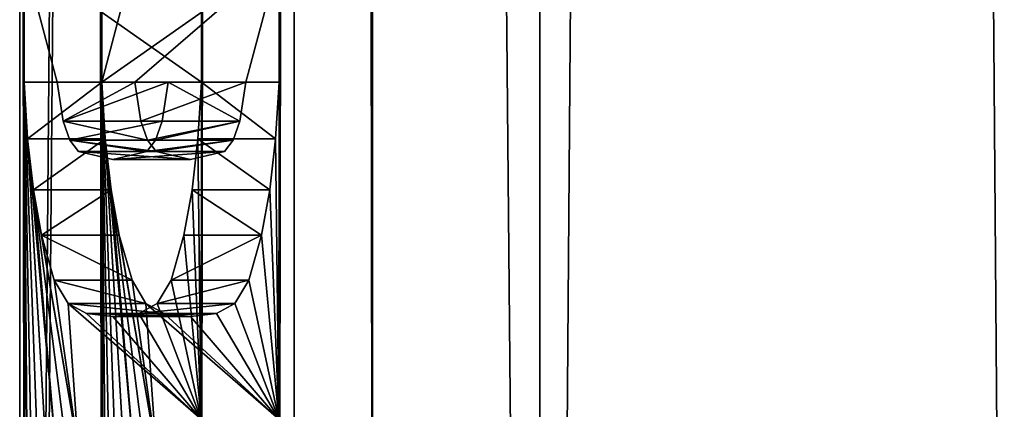
# Model space of a CAD drawing. Extents: x 0 to 7481, y -2653 to 6045.
# Drawn here: x 5346 to 5370, y 1130 to 1140 of the extents above; entities that cross this region are included whole.
import ezdxf

# ---------------------------------------------------------------- set-up
doc = ezdxf.new("R2010")
doc.units = 0
doc.header["$LTSCALE"] = 25.4
doc.layers.get('0').update_dxf_attribs({"color": 13, "linetype": 'CONTINUOUS'})

# ---------------------------------------------------------------- blocks, each defined once
blk = doc.blocks.new('GROUP_36')
at = {"color": 19}
mesh = blk.add_polyface(dxfattribs=at)
corners = [(180, 0), (0, -1480), (0, 0), (180, -1480)]
mesh.append_faces([[corners[k] for k in face] for face in [(0, 1, 2), (1, 0, 3)]], dxfattribs={"vtx0": -1, "color": 19})
mesh = blk.add_polyface(dxfattribs=at)
corners = [(0, -1480, 80), (180, 0, 80), (0, 0, 80), (180, -1480, 80)]
mesh.append_faces([[corners[k] for k in face] for face in [(0, 1, 2), (1, 0, 3)]], dxfattribs={"vtx0": -1, "color": 19})
mesh = blk.add_polyface(dxfattribs=at)
corners = [(180, 0), (180, -1480, 80), (180, -1480), (180, 0, 80)]
mesh.append_faces([[corners[k] for k in face] for face in [(0, 1, 2), (1, 0, 3)]], dxfattribs={"vtx0": -1, "color": 19})
blk = doc.blocks.new('GROUP_34')
at = {"color": 40}
for p, q in [((230, 10, 150), (230, -1490, 150)), ((230, 10, 150), (230, -1490, 150)), ((242.941, -1490, 1.704), (242.941, 10, 1.704)), ((242.941, -1490, 148.296), (242.941, 10, 148.296)), ((242.941, -1490, 148.296), (242.941, 10, 148.296)), ((242.941, -1490, 1.704), (242.941, 10, 1.704)), ((230, 0), (230, -1480)), ((230, 0, 80), (230, -1480, 80)), ((230, 0), (230, -1480)), ((230, 0, 80), (230, -1480, 80))]:
    blk.add_line(p, q, dxfattribs=at)
mesh = blk.add_polyface(dxfattribs=at)
corners = [(230, -1490, 150), (50, 10, 150), (50, -1490, 150), (230, 10, 150)]
mesh.append_faces([[corners[k] for k in face] for face in [(0, 1, 2), (1, 0, 3)]], dxfattribs={"vtx0": -1, "color": 40})
mesh = blk.add_polyface(dxfattribs=at)
corners = [(242.941, 10, 1.704), (230, 0), (230, 10), (230, -1480), (230, -1490), (242.941, -1490, 1.704)]
mesh.append_faces([[corners[k] for k in face] for face in [(0, 1, 2), (4, 0, 5)]], dxfattribs={"vtx0": -1, "color": 40})
mesh.append_faces([[corners[k] for k in face] for face in [(1, 0, 3), (3, 0, 4)]], dxfattribs={"vtx0": -1, "vtx1": -1, "color": 40})
mesh = blk.add_polyface(dxfattribs=at)
corners = [(242.941, -1490, 148.296), (230, 10, 150), (230, -1490, 150), (242.941, 10, 148.296)]
mesh.append_faces([[corners[k] for k in face] for face in [(0, 1, 2), (1, 0, 3)]], dxfattribs={"vtx0": -1, "color": 40})
mesh = blk.add_polyface(dxfattribs=at)
corners = [(255, -1490, 143.301), (242.941, 10, 148.296), (242.941, -1490, 148.296), (255, 10, 143.301)]
mesh.append_faces([[corners[k] for k in face] for face in [(0, 1, 2), (1, 0, 3)]], dxfattribs={"vtx0": -1, "color": 40})
mesh = blk.add_polyface(dxfattribs=at)
corners = [(255, 10, 6.699), (242.941, -1490, 1.704), (242.941, 10, 1.704), (255, -1490, 6.699)]
mesh.append_faces([[corners[k] for k in face] for face in [(0, 1, 2), (1, 0, 3)]], dxfattribs={"vtx0": -1, "color": 40})
mesh = blk.add_polyface(dxfattribs=at)
corners = [(230, 0, 80), (50, -1480, 80), (50, 0, 80), (230, -1480, 80)]
mesh.append_faces([[corners[k] for k in face] for face in [(0, 1, 2), (1, 0, 3)]], dxfattribs={"vtx0": -1, "color": 40})
mesh = blk.add_polyface(dxfattribs=at)
corners = [(230, 0, 80), (230, -1480), (230, -1480, 80), (230, 0)]
mesh.append_faces([[corners[k] for k in face] for face in [(0, 1, 2), (1, 0, 3)]], dxfattribs={"vtx0": -1, "color": 40})
blk = doc.blocks.new('GROUP_46')
at = {"color": 0}
for name, p in [('GROUP_34', (0, 1490)), ('GROUP_36', (50, 1490))]:
    blk.add_blockref(name, p, dxfattribs=at)
blk = doc.blocks.new('DIFFERENCE')
at = {"color": 7}
for p, q in [((195.366, 0, 68.732), (195.366, 1420, 68.732)), ((195.366, 0, 68.732), (195.366, 1420, 68.732)), ((202.195, 30, 29.268), (202.195, 1390, 29.268)), ((202.195, 30, 29.268), (202.195, 1390, 29.268)), ((204.146, 30, 29.707), (204.146, 1390, 29.707)), ((204.146, 30, 29.707), (204.146, 1390, 29.707)), ((195.476, 53.524, 59.13), (195.563, 52.111, 58.745)), ((195.476, 53.524, 59.13), (195.563, 52.111, 58.745)), ((197.41, 53.524, 59.648), (198.229, 53.524, 56.009)), ((197.41, 53.524, 59.648), (198.229, 53.524, 56.009)), ((199.887, 53.524, 39.528), (199.064, 53.524, 43.186)), ((199.887, 53.524, 39.528), (199.064, 53.524, 43.186)), ((200.843, 52.554, 44.388), (200.997, 53.524, 43.704)), ((200.843, 52.554, 44.388), (200.997, 53.524, 43.704)), ((200.997, 53.524, 43.704), (201.82, 53.524, 40.046)), ((200.997, 53.524, 43.704), (201.82, 53.524, 40.046)), ((201.82, 53.524, 40.046), (201.733, 52.111, 40.432)), ((201.82, 53.524, 40.046), (201.733, 52.111, 40.432)), ((198.91, 52.554, 43.87), (198.744, 52.083, 44.608)), ((198.91, 52.554, 43.87), (198.744, 52.083, 44.608)), ((195.563, 52.111, 58.745), (195.708, 50.842, 58.102)), ((195.563, 52.111, 58.745), (195.708, 50.842, 58.102)), ((197.641, 50.842, 58.62), (197.496, 52.111, 59.263)), ((197.641, 50.842, 58.62), (197.496, 52.111, 59.263)), ((198.547, 52.083, 54.593), (198.763, 51.795, 53.633)), ((198.547, 52.083, 54.593), (198.763, 51.795, 53.633)), ((199.655, 50.842, 40.556), (199.8, 52.111, 39.914)), ((199.655, 50.842, 40.556), (199.8, 52.111, 39.914)), ((199.453, 49.716, 41.457), (199.655, 50.842, 40.556)), ((199.453, 49.716, 41.457), (199.655, 50.842, 40.556)), ((199.136, 48.603, 42.866), (199.453, 49.716, 41.457)), ((199.136, 48.603, 42.866), (199.453, 49.716, 41.457)), ((201.386, 49.716, 41.975), (201.069, 48.603, 43.384)), ((201.386, 49.716, 41.975), (201.069, 48.603, 43.384)), ((198.507, 48.016, 54.771), (198.161, 48.603, 56.31)), ((198.507, 48.016, 54.771), (198.161, 48.603, 56.31)), ((198.789, 48.016, 44.405), (199.136, 48.603, 42.866)), ((198.789, 48.016, 44.405), (199.136, 48.603, 42.866)), ((196.574, 48.016, 54.253), (197.031, 47.774, 52.22)), ((196.574, 48.016, 54.253), (197.031, 47.774, 52.22)), ((198.965, 47.774, 52.738), (198.507, 48.016, 54.771)), ((198.965, 47.774, 52.738), (198.507, 48.016, 54.771))]:
    blk.add_line(p, q, dxfattribs=at)
at = {"color": 0}
for p, q in [((196.295, 53.524, 55.491), (195.476, 53.524, 59.13)), ((197.41, 53.524, 59.648), (195.476, 53.524, 59.13)), ((197.41, 53.524, 59.648), (195.476, 53.524, 59.13)), ((196.295, 53.524, 55.491), (195.476, 53.524, 59.13)), ((196.447, 52.554, 54.815), (196.295, 53.524, 55.491)), ((198.229, 53.524, 56.009), (196.295, 53.524, 55.491)), ((198.229, 53.524, 56.009), (196.295, 53.524, 55.491)), ((196.447, 52.554, 54.815), (196.295, 53.524, 55.491)), ((197.496, 52.111, 59.263), (197.41, 53.524, 59.648)), ((197.496, 52.111, 59.263), (197.41, 53.524, 59.648)), ((198.229, 53.524, 56.009), (198.381, 52.554, 55.333)), ((198.229, 53.524, 56.009), (198.381, 52.554, 55.333)), ((199.064, 53.524, 43.186), (198.91, 52.554, 43.87)), ((199.064, 53.524, 43.186), (198.91, 52.554, 43.87)), ((200.997, 53.524, 43.704), (199.064, 53.524, 43.186)), ((200.997, 53.524, 43.704), (199.064, 53.524, 43.186)), ((199.8, 52.111, 39.914), (199.887, 53.524, 39.528)), ((199.8, 52.111, 39.914), (199.887, 53.524, 39.528)), ((201.82, 53.524, 40.046), (199.887, 53.524, 39.528)), ((201.82, 53.524, 40.046), (199.887, 53.524, 39.528)), ((196.614, 52.083, 54.075), (196.447, 52.554, 54.815)), ((198.381, 52.554, 55.333), (196.447, 52.554, 54.815)), ((196.614, 52.083, 54.075), (196.447, 52.554, 54.815)), ((198.381, 52.554, 55.333), (196.447, 52.554, 54.815)), ((198.381, 52.554, 55.333), (198.547, 52.083, 54.593)), ((198.381, 52.554, 55.333), (198.547, 52.083, 54.593)), ((200.843, 52.554, 44.388), (198.91, 52.554, 43.87)), ((200.843, 52.554, 44.388), (198.91, 52.554, 43.87)), ((200.677, 52.083, 45.126), (200.843, 52.554, 44.388)), ((200.677, 52.083, 45.126), (200.843, 52.554, 44.388)), ((197.496, 52.111, 59.263), (195.563, 52.111, 58.745)), ((197.496, 52.111, 59.263), (195.563, 52.111, 58.745)), ((196.83, 51.795, 53.114), (196.614, 52.083, 54.075)), ((198.547, 52.083, 54.593), (196.614, 52.083, 54.075)), ((198.547, 52.083, 54.593), (196.614, 52.083, 54.075)), ((196.83, 51.795, 53.114), (196.614, 52.083, 54.075)), ((198.744, 52.083, 44.608), (198.53, 51.795, 45.557)), ((198.744, 52.083, 44.608), (198.53, 51.795, 45.557)), ((200.677, 52.083, 45.126), (198.744, 52.083, 44.608)), ((200.677, 52.083, 45.126), (198.744, 52.083, 44.608)), ((201.733, 52.111, 40.432), (199.8, 52.111, 39.914)), ((201.733, 52.111, 40.432), (199.8, 52.111, 39.914)), ((200.464, 51.795, 46.075), (200.677, 52.083, 45.126)), ((200.464, 51.795, 46.075), (200.677, 52.083, 45.126)), ((201.733, 52.111, 40.432), (201.589, 50.842, 41.075)), ((201.733, 52.111, 40.432), (201.589, 50.842, 41.075)), ((197.681, 51.598, 49.329), (196.83, 51.795, 53.114)), ((198.763, 51.795, 53.633), (196.83, 51.795, 53.114)), ((197.681, 51.598, 49.329), (196.83, 51.795, 53.114)), ((198.763, 51.795, 53.633), (196.83, 51.795, 53.114)), ((198.53, 51.795, 45.557), (197.681, 51.598, 49.329)), ((198.53, 51.795, 45.557), (197.681, 51.598, 49.329)), ((200.464, 51.795, 46.075), (198.53, 51.795, 45.557)), ((200.464, 51.795, 46.075), (198.53, 51.795, 45.557)), ((198.763, 51.795, 53.633), (199.615, 51.598, 49.847)), ((198.763, 51.795, 53.633), (199.615, 51.598, 49.847)), ((199.615, 51.598, 49.847), (200.464, 51.795, 46.075)), ((199.615, 51.598, 49.847), (200.464, 51.795, 46.075)), ((199.615, 51.598, 49.847), (197.681, 51.598, 49.329)), ((199.615, 51.598, 49.847), (197.681, 51.598, 49.329)), ((195.708, 50.842, 58.102), (195.91, 49.716, 57.202)), ((197.641, 50.842, 58.62), (195.708, 50.842, 58.102)), ((195.708, 50.842, 58.102), (195.91, 49.716, 57.202)), ((197.641, 50.842, 58.62), (195.708, 50.842, 58.102)), ((197.844, 49.716, 57.72), (197.641, 50.842, 58.62)), ((197.844, 49.716, 57.72), (197.641, 50.842, 58.62)), ((201.589, 50.842, 41.075), (199.655, 50.842, 40.556)), ((201.589, 50.842, 41.075), (199.655, 50.842, 40.556)), ((201.589, 50.842, 41.075), (201.386, 49.716, 41.975)), ((201.589, 50.842, 41.075), (201.386, 49.716, 41.975)), ((195.91, 49.716, 57.202), (196.227, 48.603, 55.792)), ((195.91, 49.716, 57.202), (196.227, 48.603, 55.792)), ((197.844, 49.716, 57.72), (195.91, 49.716, 57.202)), ((197.844, 49.716, 57.72), (195.91, 49.716, 57.202)), ((198.161, 48.603, 56.31), (197.844, 49.716, 57.72)), ((198.161, 48.603, 56.31), (197.844, 49.716, 57.72)), ((201.386, 49.716, 41.975), (199.453, 49.716, 41.457)), ((201.386, 49.716, 41.975), (199.453, 49.716, 41.457)), ((196.227, 48.603, 55.792), (196.574, 48.016, 54.253)), ((198.161, 48.603, 56.31), (196.227, 48.603, 55.792)), ((196.227, 48.603, 55.792), (196.574, 48.016, 54.253)), ((198.161, 48.603, 56.31), (196.227, 48.603, 55.792)), ((201.069, 48.603, 43.384), (199.136, 48.603, 42.866)), ((201.069, 48.603, 43.384), (199.136, 48.603, 42.866)), ((201.069, 48.603, 43.384), (200.723, 48.016, 44.923)), ((201.069, 48.603, 43.384), (200.723, 48.016, 44.923)), ((198.507, 48.016, 54.771), (196.574, 48.016, 54.253)), ((198.507, 48.016, 54.771), (196.574, 48.016, 54.253)), ((198.332, 47.774, 46.439), (198.789, 48.016, 44.405)), ((198.332, 47.774, 46.439), (198.789, 48.016, 44.405)), ((200.723, 48.016, 44.923), (198.789, 48.016, 44.405)), ((200.723, 48.016, 44.923), (198.789, 48.016, 44.405)), ((200.723, 48.016, 44.923), (200.265, 47.774, 46.957)), ((200.723, 48.016, 44.923), (200.265, 47.774, 46.957)), ((197.031, 47.774, 52.22), (197.681, 47.693, 49.329)), ((198.965, 47.774, 52.738), (197.031, 47.774, 52.22)), ((197.031, 47.774, 52.22), (197.681, 47.693, 49.329)), ((198.965, 47.774, 52.738), (197.031, 47.774, 52.22)), ((197.681, 47.693, 49.329), (198.332, 47.774, 46.439)), ((197.681, 47.693, 49.329), (198.332, 47.774, 46.439)), ((199.615, 47.693, 49.847), (197.681, 47.693, 49.329)), ((199.615, 47.693, 49.847), (197.681, 47.693, 49.329)), ((200.265, 47.774, 46.957), (198.332, 47.774, 46.439)), ((200.265, 47.774, 46.957), (198.332, 47.774, 46.439)), ((199.615, 47.693, 49.847), (198.965, 47.774, 52.738)), ((199.615, 47.693, 49.847), (198.965, 47.774, 52.738)), ((200.265, 47.774, 46.957), (199.615, 47.693, 49.847)), ((200.265, 47.774, 46.957), (199.615, 47.693, 49.847))]:
    blk.add_line(p, q, dxfattribs=at)
at = {"color": 7}
mesh = blk.add_polyface(dxfattribs=at)
corners = [(195.366, 0, 68.732), (15.366, 1420, 68.732), (15.366, 0, 68.732), (195.366, 1420, 68.732)]
mesh.append_faces([[corners[k] for k in face] for face in [(0, 1, 2), (1, 0, 3)]], dxfattribs={"vtx0": -1, "color": 7})
mesh = blk.add_polyface(dxfattribs=at)
corners = [(196.25, 33.905, 55.693), (197.41, 35.31, 50.536), (199.879, 33.905, 39.564), (196.25, 37.585, 55.693), (197.41, 37.585, 50.536), (196.29, 38.73, 55.515), (197.37, 38.73, 50.714), (197.249, 39.636, 51.249), (196.41, 39.636, 54.98), (196.595, 40.226, 54.157), (197.064, 40.226, 52.072), (196.83, 40.423, 53.115), (196.288, 56.627, 55.523), (199.887, 56.627, 39.528), (195.476, 56.627, 59.13), (199.071, 56.627, 43.152), (199.015, 57.068, 43.402), (196.344, 57.078, 55.271), (198.91, 57.582, 43.87), (196.447, 57.582, 54.815), (196.614, 58.056, 54.075), (198.739, 58.056, 44.628), (196.83, 58.355, 53.114), (198.524, 58.355, 45.585), (197.163, 58.513, 51.633), (198.194, 58.513, 47.049), (197.681, 58.565, 49.329), (196.344, 75.172, 55.271), (199.071, 74.72, 43.152), (196.288, 74.72, 55.523), (199.015, 75.161, 43.402), (198.91, 75.676, 43.87), (196.447, 75.676, 54.815), (196.614, 76.15, 54.075), (198.739, 76.15, 44.628), (196.83, 76.448, 53.114), (198.524, 76.448, 45.585), (197.163, 76.606, 51.633), (198.194, 76.606, 47.049), (197.681, 76.659, 49.329), (198.095, 96.353, 47.491), (199.879, 88.459, 39.564), (198.095, 88.459, 47.491), (196.25, 97.73, 55.693), (197.33, 88.459, 50.893), (196.25, 88.459, 55.693), (197.33, 96.353, 50.893), (196.25, 114.301, 55.693), (197.28, 105.03, 51.112), (196.25, 105.03, 55.693), (197.28, 112.924, 51.112), (198.046, 112.924, 47.711), (196.25, 122.026, 55.693), (197.41, 123.43, 50.536), (199.879, 122.026, 39.564), (196.25, 125.706, 55.693), (197.41, 125.706, 50.536), (196.29, 126.851, 55.515), (197.37, 126.851, 50.714), (197.249, 127.757, 51.249), (196.41, 127.757, 54.98), (197.064, 128.347, 52.072), (196.595, 128.347, 54.157), (196.83, 128.543, 53.115), (193.766, 0, 66.732), (207.921, 0.257, 3.82), (208.78, 0), (207.076, 1.022, 7.575), (206.26, 2.284, 11.2), (205.488, 4.019, 14.634), (195.484, 30, 59.094), (193.766, 1420, 66.732), (204.772, 6.199, 17.817), (204.124, 8.787, 20.696), (203.556, 11.737, 23.22), (203.077, 15, 25.347), (202.696, 18.519, 27.04), (202.42, 22.235, 28.271), (202.251, 26.084, 29.018), (195.484, 37.838, 59.094), (195.476, 53.524, 59.13), (195.509, 39.251, 58.986), (195.581, 40.51, 58.662), (195.703, 41.618, 58.122), (195.873, 42.572, 57.366), (196.079, 43.34, 56.452), (195.563, 52.111, 58.745), (196.307, 43.889, 55.439), (195.708, 50.842, 58.102), (196.557, 44.218, 54.327), (196.83, 44.328, 53.115), (195.91, 49.716, 57.202), (196.227, 48.603, 55.792), (196.574, 48.016, 54.253), (199.879, 45.142, 39.564), (197.031, 47.774, 52.22), (197.681, 47.693, 49.329), (196.295, 53.524, 55.491), (199.887, 53.524, 39.528), (195.476, 71.618, 59.13), (195.563, 58.032, 58.745), (195.708, 59.296, 58.102), (195.91, 60.42, 57.202), (195.563, 70.204, 58.745), (196.228, 61.536, 55.789), (195.708, 68.935, 58.102), (196.577, 62.133, 54.239), (195.91, 67.809, 57.202), (197.035, 62.386, 52.202), (196.227, 66.696, 55.792), (197.681, 62.47, 49.329), (196.574, 66.11, 54.253), (197.031, 65.867, 52.22), (197.681, 65.787, 49.329), (195.476, 74.72, 59.13), (199.064, 71.618, 43.186), (199.887, 71.618, 39.528), (195.484, 84.554, 59.094), (195.563, 76.125, 58.745), (195.708, 77.389, 58.102), (195.91, 78.513, 57.202), (196.228, 79.63, 55.789), (196.577, 80.227, 54.239), (197.035, 80.479, 52.202), (197.681, 80.564, 49.329), (195.484, 97.73, 59.094), (195.484, 101.125, 59.094), (195.484, 114.301, 59.094), (195.484, 118.121, 59.094), (199.113, 114.301, 42.965), (199.879, 114.301, 39.564), (195.484, 125.959, 59.094), (195.509, 127.371, 58.986), (195.581, 128.631, 58.662), (195.703, 129.738, 58.122), (195.873, 130.693, 57.366), (196.079, 131.461, 56.452), (196.307, 132.009, 55.439), (196.557, 132.339, 54.327), (196.83, 132.448, 53.115), (199.879, 133.263, 39.564), (202.195, 1390, 29.268), (202.251, 1393.916, 29.018), (202.42, 1397.765, 28.271), (202.696, 1401.481, 27.04), (203.077, 1405, 25.347), (203.556, 1408.263, 23.22), (204.124, 1411.213, 20.696), (204.772, 1413.801, 17.817), (205.488, 1415.981, 14.634), (206.26, 1417.716, 11.2), (207.076, 1418.978, 7.575), (207.921, 1419.743, 3.82), (208.78, 1420), (202.195, 30, 29.268), (199.879, 30, 39.564), (199.879, 40.619, 39.564), (198.126, 35.31, 47.354), (198.126, 36.714, 47.354), (199.8, 52.111, 39.914), (199.655, 50.842, 40.556), (199.453, 49.716, 41.457), (199.136, 48.603, 42.866), (198.789, 48.016, 44.405), (198.332, 47.774, 46.439), (199.8, 58.032, 39.914), (199.655, 59.296, 40.556), (199.453, 60.42, 41.457), (199.8, 70.204, 39.914), (199.135, 61.536, 42.869), (199.655, 68.935, 40.556), (198.786, 62.133, 44.419), (199.453, 67.809, 41.457), (198.328, 62.386, 46.456), (199.136, 66.696, 42.866), (198.789, 66.11, 44.405), (198.332, 65.867, 46.439), (199.887, 74.72, 39.528), (199.879, 84.554, 39.564), (199.8, 76.125, 39.914), (199.655, 77.389, 40.556), (199.453, 78.513, 41.457), (199.135, 79.63, 42.869), (198.786, 80.227, 44.419), (198.328, 80.479, 46.456), (199.879, 101.125, 39.564), (199.879, 118.121, 39.564), (199.879, 128.74, 39.564), (198.126, 123.43, 47.354), (198.126, 124.835, 47.354), (197.817, 130.236, 48.726), (197.984, 128.796, 47.985), (197.564, 131.409, 49.85), (197.407, 131.864, 50.548), (197.232, 132.188, 51.325), (199.113, 105.03, 42.965), (198.046, 105.03, 47.711), (196.83, 69.888, 53.114), (198.53, 69.888, 45.557), (197.681, 69.692, 49.329), (196.614, 70.176, 54.075), (198.744, 70.176, 44.608), (198.91, 70.647, 43.87), (196.447, 70.647, 54.815), (196.295, 71.618, 55.491), (196.83, 51.795, 53.114), (198.53, 51.795, 45.557), (197.681, 51.598, 49.329), (196.614, 52.083, 54.075), (198.744, 52.083, 44.608), (198.91, 52.554, 43.87), (196.447, 52.554, 54.815), (199.064, 53.524, 43.186), (197.817, 42.115, 48.726), (197.984, 40.675, 47.985), (197.564, 43.288, 49.85), (197.407, 43.743, 50.548), (197.232, 44.068, 51.325)]
mesh.append_faces([[corners[k] for k in face] for face in [(10, 9, 11), (25, 24, 26), (38, 37, 39), (40, 41, 42), (43, 44, 45), (47, 48, 49), (61, 62, 63), (64, 65, 66), (152, 71, 153), (156, 157, 158), (187, 188, 189), (190, 140, 191), (51, 195, 196), (197, 198, 199), (205, 206, 207), (213, 94, 214)]], dxfattribs={"vtx0": -1, "color": 7})
mesh.append_faces([[corners[k] for k in face] for face in [(0, 1, 2), (1, 3, 4), (4, 5, 6), (6, 5, 7), (7, 9, 10), (12, 13, 14), (13, 12, 15), (15, 12, 16), (16, 17, 18), (18, 20, 21), (21, 22, 23), (23, 24, 25), (27, 28, 29), (28, 27, 30), (30, 27, 31), (31, 33, 34), (34, 35, 36), (36, 37, 38), (44, 43, 46), (46, 43, 40), (48, 47, 50), (50, 47, 51), (52, 53, 54), (53, 55, 56), (56, 57, 58), (58, 57, 59), (59, 60, 61), (65, 64, 67), (67, 64, 68), (68, 64, 69), (69, 70, 72), (72, 70, 73), (73, 70, 74), (74, 70, 75), (75, 70, 76), (76, 70, 77), (77, 70, 78), (70, 71, 79), (79, 80, 81), (81, 80, 82), (82, 80, 83), (83, 80, 84), (84, 80, 85), (85, 86, 87), (87, 88, 89), (89, 88, 90), (80, 14, 97), (14, 99, 100), (100, 99, 101), (101, 99, 102), (102, 103, 104), (104, 105, 106), (106, 107, 108), (108, 109, 110), (115, 114, 116), (114, 117, 118), (118, 117, 119), (119, 117, 120), (120, 117, 121), (121, 117, 122), (122, 117, 123), (123, 117, 124), (117, 71, 125), (125, 126, 43), (126, 71, 127), (127, 128, 47), (129, 128, 130), (128, 71, 131), (131, 71, 132), (132, 71, 133), (133, 71, 134), (134, 71, 135), (135, 71, 136), (136, 71, 137), (137, 71, 138), (138, 71, 139), (141, 71, 142), (142, 71, 143), (143, 71, 144), (144, 71, 145), (145, 71, 146), (146, 71, 147), (147, 71, 148), (148, 71, 149), (149, 71, 150), (150, 71, 151), (151, 71, 152), (154, 2, 141), (157, 2, 1), (98, 94, 159), (159, 94, 160), (160, 94, 161), (161, 94, 162), (162, 94, 163), (163, 94, 164), (164, 94, 96), (116, 167, 168), (168, 169, 170), (170, 171, 172), (172, 173, 174), (174, 110, 175), (175, 110, 176), (176, 110, 113), (177, 116, 28), (178, 124, 117), (185, 43, 126), (186, 130, 128), (188, 54, 53), (195, 51, 129), (198, 200, 201), (201, 200, 202), (202, 203, 115), (206, 208, 209), (209, 208, 210), (210, 211, 212), (212, 97, 98)]], dxfattribs={"vtx0": -1, "vtx1": -1, "color": 7})
mesh.append_faces([[corners[k] for k in face] for face in [(69, 64, 70), (79, 71, 80), (90, 93, 94), (80, 71, 14), (97, 14, 98), (14, 71, 99), (99, 71, 114), (99, 114, 115), (114, 71, 117), (125, 71, 126), (127, 71, 128), (47, 128, 129), (139, 71, 140), (140, 71, 141), (141, 2, 156), (156, 2, 157), (141, 94, 98), (141, 98, 13), (13, 98, 14), (141, 13, 116), (141, 116, 177), (28, 116, 114), (141, 177, 178), (141, 41, 185), (185, 41, 40), (185, 40, 43), (141, 130, 186), (141, 54, 187), (187, 54, 188), (129, 51, 47)]], dxfattribs={"vtx0": -1, "vtx1": -1, "vtx2": -1, "color": 7})
mesh.append_faces([[corners[k] for k in face] for face in [(1, 0, 3), (4, 3, 5), (7, 5, 8), (7, 8, 9), (16, 12, 17), (18, 17, 19), (18, 19, 20), (21, 20, 22), (23, 22, 24), (31, 27, 32), (31, 32, 33), (34, 33, 35), (36, 35, 37), (53, 52, 55), (56, 55, 57), (59, 57, 60), (61, 60, 62), (70, 64, 71), (85, 80, 86), (87, 86, 88), (90, 88, 91), (90, 91, 92), (90, 92, 93), (94, 93, 95), (94, 95, 96), (102, 99, 103), (104, 103, 105), (106, 105, 107), (108, 107, 109), (110, 109, 111), (110, 111, 112), (110, 112, 113), (70, 154, 78), (154, 70, 155), (154, 155, 2), (141, 156, 94), (116, 13, 165), (116, 165, 166), (116, 166, 167), (168, 167, 169), (170, 169, 171), (172, 171, 173), (174, 173, 110), (28, 114, 29), (178, 177, 179), (178, 179, 180), (178, 180, 181), (178, 181, 182), (178, 182, 183), (178, 183, 184), (178, 184, 124), (141, 178, 41), (141, 185, 130), (141, 186, 54), (141, 187, 140), (140, 190, 192), (140, 192, 193), (140, 193, 194), (140, 194, 139), (198, 197, 200), (202, 200, 203), (115, 203, 204), (115, 204, 99), (206, 205, 208), (210, 208, 211), (212, 211, 97), (94, 213, 215), (94, 215, 216), (94, 216, 217), (94, 217, 90)]], dxfattribs={"vtx0": -1, "vtx2": -1, "color": 7})
mesh = blk.add_polyface(dxfattribs=at)
corners = [(201.812, 45.142, 40.082), (199.751, 42.115, 49.244), (199.917, 40.675, 48.503), (199.498, 43.288, 50.368), (199.341, 43.743, 51.066), (199.166, 44.068, 51.843), (198.763, 44.328, 53.633), (200.948, 57.068, 43.92), (198.221, 56.627, 56.041), (201.005, 56.627, 43.67), (198.278, 57.078, 55.789), (200.843, 57.582, 44.388), (198.381, 57.582, 55.333), (198.547, 58.056, 54.593), (200.673, 58.056, 45.146), (200.457, 58.355, 46.103), (198.763, 58.355, 53.633), (199.096, 58.513, 52.151), (200.128, 58.513, 47.567), (199.615, 58.565, 49.847), (201.047, 114.301, 43.483), (199.979, 105.03, 48.229), (201.047, 105.03, 43.483), (199.979, 112.924, 48.229), (199.214, 112.924, 51.63), (201.812, 133.263, 40.082), (199.751, 130.236, 49.244), (199.917, 128.796, 48.503), (199.498, 131.409, 50.368), (199.341, 131.864, 51.066), (199.166, 132.188, 51.843), (198.763, 132.448, 53.633), (204.146, 1390, 29.707), (201.812, 30, 40.082), (204.146, 30, 29.707), (201.812, 33.905, 40.082), (201.812, 40.619, 40.082), (200.059, 35.31, 47.872), (198.183, 33.905, 56.211), (200.059, 36.714, 47.872), (201.82, 53.524, 40.046), (201.733, 52.111, 40.432), (201.589, 50.842, 41.075), (201.386, 49.716, 41.975), (201.069, 48.603, 43.384), (200.723, 48.016, 44.923), (200.265, 47.774, 46.957), (199.615, 47.693, 49.847), (201.82, 56.627, 40.046), (200.997, 53.524, 43.704), (198.229, 53.524, 56.009), (197.41, 53.524, 59.648), (201.82, 71.618, 40.046), (201.733, 58.032, 40.432), (201.589, 59.296, 41.075), (201.386, 60.42, 41.975), (201.733, 70.204, 40.432), (201.068, 61.536, 43.387), (201.589, 68.935, 41.075), (200.72, 62.133, 44.937), (201.386, 67.809, 41.975), (200.261, 62.386, 46.974), (201.069, 66.696, 43.384), (199.615, 62.47, 49.847), (200.723, 66.11, 44.923), (200.265, 65.867, 46.957), (199.615, 65.787, 49.847), (201.82, 74.72, 40.046), (200.997, 71.618, 43.704), (198.229, 71.618, 56.009), (197.41, 71.618, 59.648), (201.005, 74.72, 43.67), (198.221, 74.72, 56.041), (201.812, 84.554, 40.082), (201.733, 76.125, 40.432), (201.589, 77.389, 41.075), (201.386, 78.513, 41.975), (201.068, 79.63, 43.387), (200.72, 80.227, 44.937), (200.261, 80.479, 46.974), (199.615, 80.564, 49.847), (201.812, 88.459, 40.082), (201.812, 101.125, 40.082), (200.028, 88.459, 48.009), (200.028, 96.353, 48.009), (199.263, 96.353, 51.411), (198.183, 97.73, 56.211), (197.418, 97.73, 59.612), (201.812, 114.301, 40.082), (201.812, 118.121, 40.082), (198.183, 114.301, 56.211), (197.418, 114.301, 59.612), (201.812, 122.026, 40.082), (201.812, 128.74, 40.082), (200.059, 123.43, 47.872), (198.183, 122.026, 56.211), (200.059, 124.835, 47.872), (209.872, 0.257, 4.259), (195.366, 0, 68.732), (210.732, 0, 0.439), (209.027, 1.022, 8.014), (208.212, 2.284, 11.64), (207.439, 4.019, 15.073), (197.418, 30, 59.612), (195.366, 1420, 68.732), (206.723, 6.199, 18.256), (206.075, 8.787, 21.135), (205.507, 11.737, 23.659), (205.029, 15, 25.786), (204.648, 18.519, 27.479), (204.371, 22.235, 28.71), (204.203, 26.084, 29.457), (197.418, 37.838, 59.612), (197.442, 39.251, 59.504), (197.515, 40.51, 59.18), (197.636, 41.618, 58.64), (197.807, 42.572, 57.884), (198.012, 43.34, 56.97), (197.496, 52.111, 59.263), (198.24, 43.889, 55.957), (197.641, 50.842, 58.62), (198.49, 44.218, 54.845), (197.844, 49.716, 57.72), (198.161, 48.603, 56.31), (198.507, 48.016, 54.771), (198.965, 47.774, 52.738), (197.41, 56.627, 59.648), (197.496, 58.032, 59.263), (197.641, 59.296, 58.62), (197.844, 60.42, 57.72), (197.496, 70.204, 59.263), (198.161, 61.536, 56.307), (197.641, 68.935, 58.62), (198.51, 62.133, 54.757), (197.844, 67.809, 57.72), (198.968, 62.386, 52.72), (198.161, 66.696, 56.31), (198.507, 66.11, 54.771), (198.965, 65.867, 52.738), (197.41, 74.72, 59.648), (197.418, 84.554, 59.612), (197.496, 76.125, 59.263), (197.641, 77.389, 58.62), (197.844, 78.513, 57.72), (198.161, 79.63, 56.307), (198.51, 80.227, 54.757), (198.968, 80.479, 52.72), (197.418, 101.125, 59.612), (197.418, 118.121, 59.612), (197.418, 125.959, 59.612), (197.442, 127.371, 59.504), (197.515, 128.631, 59.18), (197.636, 129.738, 58.64), (197.807, 130.693, 57.884), (198.012, 131.461, 56.97), (198.24, 132.009, 55.957), (198.49, 132.339, 54.845), (204.203, 1393.916, 29.457), (204.371, 1397.765, 28.71), (204.648, 1401.481, 27.479), (205.029, 1405, 25.786), (205.507, 1408.263, 23.659), (206.075, 1411.213, 21.135), (206.723, 1413.801, 18.256), (207.439, 1415.981, 15.073), (208.212, 1417.716, 11.64), (209.027, 1418.978, 8.014), (209.872, 1419.743, 4.259), (210.732, 1420, 0.439), (199.343, 123.43, 51.054), (198.183, 125.706, 56.211), (199.343, 125.706, 51.054), (198.223, 126.851, 56.033), (199.303, 126.851, 51.232), (199.183, 127.757, 51.767), (198.343, 127.757, 55.498), (198.529, 128.347, 54.675), (198.998, 128.347, 52.59), (198.763, 128.543, 53.633), (198.183, 105.03, 56.211), (199.214, 105.03, 51.63), (198.183, 88.459, 56.211), (199.263, 88.459, 51.411), (198.278, 75.172, 55.789), (200.948, 75.161, 43.92), (200.843, 75.676, 44.388), (198.381, 75.676, 55.333), (200.673, 76.15, 45.146), (198.547, 76.15, 54.593), (198.763, 76.448, 53.633), (200.457, 76.448, 46.103), (200.128, 76.606, 47.567), (199.096, 76.606, 52.151), (199.615, 76.659, 49.847), (200.464, 69.888, 46.075), (198.763, 69.888, 53.633), (199.615, 69.692, 49.847), (200.677, 70.176, 45.126), (198.547, 70.176, 54.593), (200.843, 70.647, 44.388), (198.381, 70.647, 55.333), (200.464, 51.795, 46.075), (198.763, 51.795, 53.633), (199.615, 51.598, 49.847), (200.677, 52.083, 45.126), (198.547, 52.083, 54.593), (200.843, 52.554, 44.388), (198.381, 52.554, 55.333), (199.343, 35.31, 51.054), (198.183, 37.585, 56.211), (199.343, 37.585, 51.054), (199.303, 38.73, 51.232), (198.223, 38.73, 56.033), (199.183, 39.636, 51.767), (198.343, 39.636, 55.498), (198.529, 40.226, 54.675), (198.998, 40.226, 52.59), (198.763, 40.423, 53.633)]
mesh.append_faces([[corners[k] for k in face] for face in [(0, 1, 2), (17, 18, 19), (20, 21, 22), (25, 26, 27), (37, 36, 39), (94, 93, 96), (97, 98, 99), (104, 167, 168), (176, 177, 178), (24, 179, 180), (85, 181, 182), (192, 191, 193), (194, 195, 196), (201, 202, 203), (215, 216, 217)]], dxfattribs={"vtx0": -1, "color": 7})
mesh.append_faces([[corners[k] for k in face] for face in [(1, 0, 3), (3, 0, 4), (4, 0, 5), (5, 0, 6), (7, 8, 9), (8, 7, 10), (10, 11, 12), (12, 11, 13), (13, 15, 16), (16, 15, 17), (21, 20, 23), (23, 20, 24), (26, 25, 28), (28, 25, 29), (29, 25, 30), (30, 25, 31), (32, 33, 34), (33, 32, 35), (35, 37, 38), (36, 32, 0), (40, 48, 49), (50, 48, 51), (48, 52, 53), (53, 52, 54), (54, 52, 55), (55, 56, 57), (57, 58, 59), (59, 60, 61), (61, 62, 63), (52, 67, 68), (69, 67, 70), (67, 73, 74), (74, 73, 75), (75, 73, 76), (76, 73, 77), (77, 73, 78), (78, 73, 79), (79, 73, 80), (73, 32, 81), (81, 82, 83), (83, 82, 84), (84, 82, 85), (86, 82, 87), (82, 32, 88), (88, 89, 20), (90, 89, 91), (89, 32, 92), (92, 94, 95), (93, 32, 25), (98, 103, 104), (103, 34, 33), (51, 117, 118), (118, 119, 120), (120, 6, 122), (122, 6, 123), (123, 6, 124), (124, 0, 125), (125, 0, 47), (126, 51, 8), (70, 129, 130), (130, 131, 132), (132, 133, 134), (134, 135, 136), (136, 63, 137), (137, 63, 138), (138, 63, 66), (139, 70, 72), (140, 80, 73), (147, 87, 82), (148, 91, 89), (95, 169, 170), (169, 95, 94), (170, 171, 172), (172, 174, 175), (175, 174, 176), (179, 24, 90), (181, 85, 86), (183, 185, 186), (186, 187, 188), (188, 187, 189), (189, 191, 192), (195, 197, 198), (198, 199, 200), (200, 68, 69), (202, 204, 205), (205, 206, 207), (207, 49, 50), (38, 208, 209), (208, 38, 37), (209, 211, 212), (212, 213, 214), (214, 213, 215)]], dxfattribs={"vtx0": -1, "vtx1": -1, "color": 7})
mesh.append_faces([[corners[k] for k in face] for face in [(35, 32, 36), (35, 36, 37), (0, 32, 40), (40, 32, 48), (49, 48, 50), (48, 32, 52), (52, 32, 67), (68, 67, 69), (70, 71, 72), (67, 32, 73), (81, 32, 82), (85, 82, 86), (88, 32, 89), (20, 89, 90), (92, 32, 93), (92, 93, 94), (98, 102, 103), (104, 112, 51), (124, 6, 0), (104, 51, 126), (8, 51, 48), (104, 126, 70), (104, 70, 139), (104, 139, 140), (104, 87, 147), (104, 91, 148), (104, 31, 25), (104, 25, 32), (90, 24, 20)]], dxfattribs={"vtx0": -1, "vtx1": -1, "vtx2": -1, "color": 7})
mesh.append_faces([[corners[k] for k in face] for face in [(10, 7, 11), (13, 11, 14), (13, 14, 15), (17, 15, 18), (0, 40, 41), (0, 41, 42), (0, 42, 43), (0, 43, 44), (0, 44, 45), (0, 45, 46), (0, 46, 47), (55, 52, 56), (57, 56, 58), (59, 58, 60), (61, 60, 62), (63, 62, 64), (63, 64, 65), (63, 65, 66), (70, 67, 71), (98, 97, 100), (98, 100, 101), (98, 101, 102), (103, 102, 105), (103, 105, 106), (103, 106, 107), (103, 107, 108), (103, 108, 109), (103, 109, 110), (103, 110, 111), (103, 111, 34), (104, 103, 112), (51, 112, 113), (51, 113, 114), (51, 114, 115), (51, 115, 116), (51, 116, 117), (118, 117, 119), (120, 119, 121), (120, 121, 6), (8, 48, 9), (70, 126, 127), (70, 127, 128), (70, 128, 129), (130, 129, 131), (132, 131, 133), (134, 133, 135), (136, 135, 63), (140, 139, 141), (140, 141, 142), (140, 142, 143), (140, 143, 144), (140, 144, 145), (140, 145, 146), (140, 146, 80), (104, 140, 87), (104, 147, 91), (104, 148, 149), (104, 149, 150), (104, 150, 151), (104, 151, 152), (104, 152, 153), (104, 153, 154), (104, 154, 155), (104, 155, 156), (104, 156, 31), (104, 32, 157), (104, 157, 158), (104, 158, 159), (104, 159, 160), (104, 160, 161), (104, 161, 162), (104, 162, 163), (104, 163, 164), (104, 164, 165), (104, 165, 166), (104, 166, 167), (170, 169, 171), (172, 171, 173), (172, 173, 174), (176, 174, 177), (71, 183, 72), (183, 71, 184), (183, 184, 185), (186, 185, 187), (189, 187, 190), (189, 190, 191), (195, 194, 197), (198, 197, 199), (200, 199, 68), (202, 201, 204), (205, 204, 206), (207, 206, 49), (209, 208, 210), (209, 210, 211), (212, 211, 213), (215, 213, 216)]], dxfattribs={"vtx0": -1, "vtx2": -1, "color": 7})
mesh = blk.add_polyface(dxfattribs=at)
corners = [(202.195, 1390, 29.268), (204.146, 30, 29.707), (202.195, 30, 29.268), (204.146, 1390, 29.707)]
mesh.append_faces([[corners[k] for k in face] for face in [(0, 1, 2), (1, 0, 3)]], dxfattribs={"vtx0": -1, "color": 7})
at = {"color": 0}
mesh = blk.add_polyface(dxfattribs=at)
corners = [(197.41, 53.524, 59.648), (195.563, 52.111, 58.745), (195.476, 53.524, 59.13), (197.496, 52.111, 59.263)]
mesh.append_faces([[corners[k] for k in face] for face in [(0, 1, 2), (1, 0, 3)]], dxfattribs={"vtx0": -1, "color": 0})
mesh = blk.add_polyface(dxfattribs=at)
corners = [(198.229, 53.524, 56.009), (195.476, 53.524, 59.13), (196.295, 53.524, 55.491), (197.41, 53.524, 59.648)]
mesh.append_faces([[corners[k] for k in face] for face in [(0, 1, 2), (1, 0, 3)]], dxfattribs={"vtx0": -1, "color": 0})
mesh = blk.add_polyface(dxfattribs=at)
corners = [(196.447, 52.554, 54.815), (198.229, 53.524, 56.009), (196.295, 53.524, 55.491), (198.381, 52.554, 55.333)]
mesh.append_faces([[corners[k] for k in face] for face in [(0, 1, 2), (1, 0, 3)]], dxfattribs={"vtx0": -1, "color": 0})
mesh = blk.add_polyface(dxfattribs=at)
corners = [(199.064, 53.524, 43.186), (200.843, 52.554, 44.388), (198.91, 52.554, 43.87), (200.997, 53.524, 43.704)]
mesh.append_faces([[corners[k] for k in face] for face in [(0, 1, 2), (1, 0, 3)]], dxfattribs={"vtx0": -1, "color": 0})
mesh = blk.add_polyface(dxfattribs=at)
corners = [(201.82, 53.524, 40.046), (199.064, 53.524, 43.186), (199.887, 53.524, 39.528), (200.997, 53.524, 43.704)]
mesh.append_faces([[corners[k] for k in face] for face in [(0, 1, 2), (1, 0, 3)]], dxfattribs={"vtx0": -1, "color": 0})
mesh = blk.add_polyface(dxfattribs=at)
corners = [(201.733, 52.111, 40.432), (199.887, 53.524, 39.528), (199.8, 52.111, 39.914), (201.82, 53.524, 40.046)]
mesh.append_faces([[corners[k] for k in face] for face in [(0, 1, 2), (1, 0, 3)]], dxfattribs={"vtx0": -1, "color": 0})
mesh = blk.add_polyface(dxfattribs=at)
corners = [(198.547, 52.083, 54.593), (196.447, 52.554, 54.815), (196.614, 52.083, 54.075), (198.381, 52.554, 55.333)]
mesh.append_faces([[corners[k] for k in face] for face in [(0, 1, 2), (1, 0, 3)]], dxfattribs={"vtx0": -1, "color": 0})
mesh = blk.add_polyface(dxfattribs=at)
corners = [(200.843, 52.554, 44.388), (198.744, 52.083, 44.608), (198.91, 52.554, 43.87), (200.677, 52.083, 45.126)]
mesh.append_faces([[corners[k] for k in face] for face in [(0, 1, 2), (1, 0, 3)]], dxfattribs={"vtx0": -1, "color": 0})
mesh = blk.add_polyface(dxfattribs=at)
corners = [(197.496, 52.111, 59.263), (195.708, 50.842, 58.102), (195.563, 52.111, 58.745), (197.641, 50.842, 58.62)]
mesh.append_faces([[corners[k] for k in face] for face in [(0, 1, 2), (1, 0, 3)]], dxfattribs={"vtx0": -1, "color": 0})
mesh = blk.add_polyface(dxfattribs=at)
corners = [(198.763, 51.795, 53.633), (196.614, 52.083, 54.075), (196.83, 51.795, 53.114), (198.547, 52.083, 54.593)]
mesh.append_faces([[corners[k] for k in face] for face in [(0, 1, 2), (1, 0, 3)]], dxfattribs={"vtx0": -1, "color": 0})
mesh = blk.add_polyface(dxfattribs=at)
corners = [(200.677, 52.083, 45.126), (198.53, 51.795, 45.557), (198.744, 52.083, 44.608), (200.464, 51.795, 46.075)]
mesh.append_faces([[corners[k] for k in face] for face in [(0, 1, 2), (1, 0, 3)]], dxfattribs={"vtx0": -1, "color": 0})
mesh = blk.add_polyface(dxfattribs=at)
corners = [(201.589, 50.842, 41.075), (199.8, 52.111, 39.914), (199.655, 50.842, 40.556), (201.733, 52.111, 40.432)]
mesh.append_faces([[corners[k] for k in face] for face in [(0, 1, 2), (1, 0, 3)]], dxfattribs={"vtx0": -1, "color": 0})
mesh = blk.add_polyface(dxfattribs=at)
corners = [(199.615, 51.598, 49.847), (196.83, 51.795, 53.114), (197.681, 51.598, 49.329), (198.763, 51.795, 53.633)]
mesh.append_faces([[corners[k] for k in face] for face in [(0, 1, 2), (1, 0, 3)]], dxfattribs={"vtx0": -1, "color": 0})
mesh = blk.add_polyface(dxfattribs=at)
corners = [(200.464, 51.795, 46.075), (197.681, 51.598, 49.329), (198.53, 51.795, 45.557), (199.615, 51.598, 49.847)]
mesh.append_faces([[corners[k] for k in face] for face in [(0, 1, 2), (1, 0, 3)]], dxfattribs={"vtx0": -1, "color": 0})
mesh = blk.add_polyface(dxfattribs=at)
corners = [(197.641, 50.842, 58.62), (195.91, 49.716, 57.202), (195.708, 50.842, 58.102), (197.844, 49.716, 57.72)]
mesh.append_faces([[corners[k] for k in face] for face in [(0, 1, 2), (1, 0, 3)]], dxfattribs={"vtx0": -1, "color": 0})
mesh = blk.add_polyface(dxfattribs=at)
corners = [(201.386, 49.716, 41.975), (199.655, 50.842, 40.556), (199.453, 49.716, 41.457), (201.589, 50.842, 41.075)]
mesh.append_faces([[corners[k] for k in face] for face in [(0, 1, 2), (1, 0, 3)]], dxfattribs={"vtx0": -1, "color": 0})
mesh = blk.add_polyface(dxfattribs=at)
corners = [(195.91, 49.716, 57.202), (198.161, 48.603, 56.31), (196.227, 48.603, 55.792), (197.844, 49.716, 57.72)]
mesh.append_faces([[corners[k] for k in face] for face in [(0, 1, 2), (1, 0, 3)]], dxfattribs={"vtx0": -1, "color": 0})
mesh = blk.add_polyface(dxfattribs=at)
corners = [(199.136, 48.603, 42.866), (201.386, 49.716, 41.975), (199.453, 49.716, 41.457), (201.069, 48.603, 43.384)]
mesh.append_faces([[corners[k] for k in face] for face in [(0, 1, 2), (1, 0, 3)]], dxfattribs={"vtx0": -1, "color": 0})
mesh = blk.add_polyface(dxfattribs=at)
corners = [(196.227, 48.603, 55.792), (198.507, 48.016, 54.771), (196.574, 48.016, 54.253), (198.161, 48.603, 56.31)]
mesh.append_faces([[corners[k] for k in face] for face in [(0, 1, 2), (1, 0, 3)]], dxfattribs={"vtx0": -1, "color": 0})
mesh = blk.add_polyface(dxfattribs=at)
corners = [(198.789, 48.016, 44.405), (201.069, 48.603, 43.384), (199.136, 48.603, 42.866), (200.723, 48.016, 44.923)]
mesh.append_faces([[corners[k] for k in face] for face in [(0, 1, 2), (1, 0, 3)]], dxfattribs={"vtx0": -1, "color": 0})
mesh = blk.add_polyface(dxfattribs=at)
corners = [(196.574, 48.016, 54.253), (198.965, 47.774, 52.738), (197.031, 47.774, 52.22), (198.507, 48.016, 54.771)]
mesh.append_faces([[corners[k] for k in face] for face in [(0, 1, 2), (1, 0, 3)]], dxfattribs={"vtx0": -1, "color": 0})
mesh = blk.add_polyface(dxfattribs=at)
corners = [(198.332, 47.774, 46.439), (200.723, 48.016, 44.923), (198.789, 48.016, 44.405), (200.265, 47.774, 46.957)]
mesh.append_faces([[corners[k] for k in face] for face in [(0, 1, 2), (1, 0, 3)]], dxfattribs={"vtx0": -1, "color": 0})
mesh = blk.add_polyface(dxfattribs=at)
corners = [(197.031, 47.774, 52.22), (199.615, 47.693, 49.847), (197.681, 47.693, 49.329), (198.965, 47.774, 52.738)]
mesh.append_faces([[corners[k] for k in face] for face in [(0, 1, 2), (1, 0, 3)]], dxfattribs={"vtx0": -1, "color": 0})
mesh = blk.add_polyface(dxfattribs=at)
corners = [(197.681, 47.693, 49.329), (200.265, 47.774, 46.957), (198.332, 47.774, 46.439), (199.615, 47.693, 49.847)]
mesh.append_faces([[corners[k] for k in face] for face in [(0, 1, 2), (1, 0, 3)]], dxfattribs={"vtx0": -1, "color": 0})
blk = doc.blocks.new('GROUP_43')
at = {"color": 0}
blk.add_blockref('DIFFERENCE', (119.634, 31, 541.268), dxfattribs=at)

msp = doc.modelspace()

# ---------------------------------------------------------------- block references
at = {"color": 0}
for name, p in [('GROUP_46', (5115.951, 1045.056, 600)), ('GROUP_43', (5030.951, 1054.056, -10))]:
    msp.add_blockref(name, p, dxfattribs=at)

doc.saveas('drawing.dxf')
